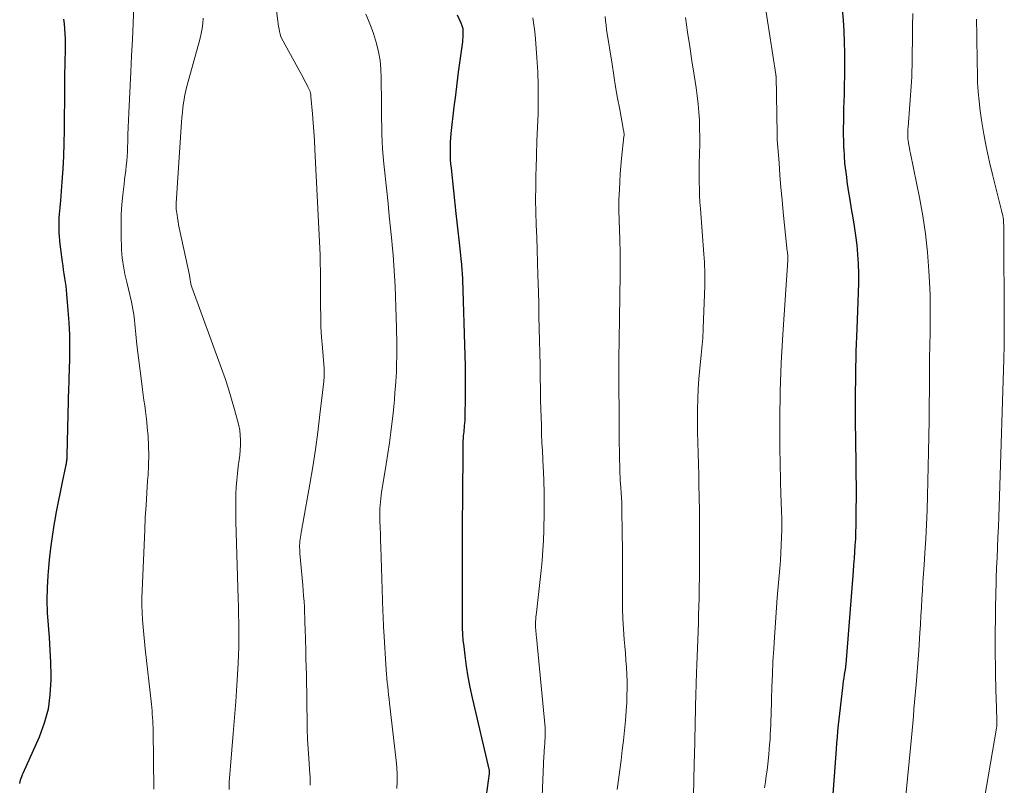
# Model space of a CAD drawing. Units: feet. Extents: x 1920000 to 1925009, y 505000 to 510000.
# Drawn here: x 1920435 to 1920545, y 507484 to 507569 of the extents above; entities that cross this region are included whole.
import ezdxf

# ---------------------------------------------------------------- set-up
doc = ezdxf.new("R2010")
doc.units = ezdxf.units.FT
doc.header["$LTSCALE"] = 100
doc.header["$MEASUREMENT"] = 0
doc.layers.add('CONTOUR INDEX', color=32, linetype='Continuous', lineweight=25)
doc.layers.add('CONTOUR INTERMEDIATE', color=40, linetype='Continuous', lineweight=15)

msp = doc.modelspace()

# ---------------------------------------------------------------- linework, layer by layer
at = {"layer": 'CONTOUR INDEX', "flags": 128}
for points, elevation in [([(1920526.67, 507570.4), (1920526.77, 507569.18), (1920526.85, 507567.97), (1920526.89, 507566.75), (1920526.92, 507565.53), (1920526.93, 507564.65), (1920526.93, 507563.77), (1920526.92, 507562.9), (1920526.91, 507562.02), (1920526.89, 507561.15), (1920526.88, 507560.87), (1920526.86, 507560.13), (1920526.84, 507559.4), (1920526.83, 507558.66), (1920526.81, 507557.92), (1920526.8, 507557.19), (1920526.8, 507556.45), (1920526.82, 507555.72), (1920526.84, 507554.98), (1920526.85, 507554.86), (1920526.89, 507554.07), (1920526.95, 507553.28), (1920527.04, 507552.49), (1920527.14, 507551.7), (1920527.2, 507551.24), (1920527.35, 507550.22), (1920527.51, 507549.21), (1920527.68, 507548.19), (1920527.85, 507547.18), (1920528.01, 507546.26), (1920528.17, 507545.22), (1920528.3, 507544.17), (1920528.39, 507543.12), (1920528.45, 507542.07), (1920528.48, 507541.01), (1920528.49, 507539.95), (1920528.47, 507538.9), (1920528.43, 507537.84), (1920528.3, 507534.86), (1920528.2, 507532.31), (1920528.14, 507529.76), (1920528.12, 507527.21), (1920528.13, 507524.66), (1920528.2, 507519.94), (1920528.21, 507518.65), (1920528.22, 507517.36), (1920528.22, 507516.07), (1920528.21, 507514.79), (1920528.21, 507513.65), (1920528.19, 507512.93), (1920528.17, 507512.21), (1920528.14, 507511.48), (1920528.1, 507510.76), (1920528.05, 507510.04), (1920528, 507509.32), (1920527.95, 507508.6), (1920527.89, 507507.88), (1920527.07, 507497.53), (1920527.07, 507497.46), (1920527.06, 507497.39), (1920527.05, 507497.32), (1920527.05, 507497.25), (1920527.04, 507497.18), (1920527.03, 507497.11), (1920527.02, 507497.04), (1920527.01, 507496.97), (1920526.91, 507496.39), (1920526.85, 507496.03), (1920526.8, 507495.66), (1920526.75, 507495.3), (1920526.71, 507494.93), (1920526.24, 507490.78), (1920526.17, 507490.11), (1920526.1, 507489.44), (1920526.04, 507488.77), (1920525.99, 507488.1), (1920525.53, 507481.59)], 920), ([(1920440.09, 507569.31), (1920440.16, 507568.76), (1920440.2, 507568.21), (1920440.23, 507567.66), (1920440.25, 507567.11), (1920440.25, 507566.56), (1920440.25, 507566.01), (1920440.24, 507565.46), (1920440.23, 507564.95), (1920440.21, 507564.15), (1920440.2, 507563.34), (1920440.19, 507562.54), (1920440.18, 507561.74), (1920440.14, 507556.92), (1920440.11, 507555.49), (1920440.07, 507554.06), (1920439.99, 507552.63), (1920439.89, 507551.2), (1920439.73, 507549.12), (1920439.7, 507548.74), (1920439.66, 507548.35), (1920439.63, 507547.97), (1920439.6, 507547.59), (1920439.57, 507547.2), (1920439.55, 507546.82), (1920439.55, 507546.44), (1920439.55, 507546.05), (1920439.55, 507545.96), (1920439.57, 507545.54), (1920439.59, 507545.11), (1920439.63, 507544.69), (1920439.68, 507544.26), (1920439.93, 507542.29), (1920439.99, 507541.84), (1920440.05, 507541.4), (1920440.12, 507540.95), (1920440.19, 507540.5), (1920440.26, 507540.05), (1920440.32, 507539.61), (1920440.37, 507539.16), (1920440.41, 507538.71), (1920440.57, 507536.9), (1920440.66, 507535.55), (1920440.73, 507534.19), (1920440.74, 507532.83), (1920440.73, 507531.48), (1920440.67, 507529.31), (1920440.66, 507529), (1920440.65, 507528.69), (1920440.64, 507528.38), (1920440.63, 507528.07), (1920440.62, 507527.75), (1920440.6, 507527.44), (1920440.6, 507527.13), (1920440.59, 507526.82), (1920440.45, 507520.74), (1920440.45, 507520.61), (1920440.44, 507520.48), (1920440.43, 507520.35), (1920440.42, 507520.22), (1920440.4, 507520.09), (1920440.38, 507519.97), (1920440.36, 507519.84), (1920440.33, 507519.71), (1920439.92, 507517.78), (1920439.69, 507516.69), (1920439.47, 507515.6), (1920439.27, 507514.5), (1920439.07, 507513.4), (1920439.01, 507513.02), (1920438.8, 507511.73), (1920438.62, 507510.44), (1920438.47, 507509.14), (1920438.35, 507507.84), (1920438.32, 507507.42), (1920438.24, 507506.03), (1920438.21, 507504.65), (1920438.26, 507503.27), (1920438.35, 507501.88), (1920438.46, 507500.5), (1920438.55, 507499.11), (1920438.61, 507497.73), (1920438.65, 507496.34), (1920438.65, 507495.79), (1920438.57, 507494.15), (1920438.35, 507492.54), (1920437.92, 507490.97), (1920437.35, 507489.43), (1920435.55, 507485.4), (1920435.47, 507485.22), (1920435.39, 507485.03), (1920435.32, 507484.84), (1920435.26, 507484.65), (1920435.2, 507484.46), (1920435.16, 507484.27)], 960), ([(1920483.84, 507569.77), (1920484.26, 507568.89), (1920484.31, 507568.78), (1920484.35, 507568.68), (1920484.39, 507568.57), (1920484.42, 507568.46), (1920484.45, 507568.35), (1920484.47, 507568.24), (1920484.48, 507568.12), (1920484.49, 507568.01), (1920484.49, 507567.75), (1920484.49, 507567.51), (1920484.48, 507567.27), (1920484.46, 507567.02), (1920484.44, 507566.78), (1920484.15, 507564.7), (1920483.98, 507563.41), (1920483.81, 507562.12), (1920483.66, 507560.84), (1920483.5, 507559.55), (1920483.16, 507556.57), (1920483.11, 507556.09), (1920483.08, 507555.61), (1920483.06, 507555.12), (1920483.06, 507554.64), (1920483.07, 507554.15), (1920483.09, 507553.67), (1920483.12, 507553.19), (1920483.17, 507552.7), (1920483.71, 507547.68), (1920483.82, 507546.7), (1920483.92, 507545.72), (1920484.03, 507544.74), (1920484.14, 507543.76), (1920484.3, 507542.3), (1920484.32, 507542.05), (1920484.35, 507541.8), (1920484.37, 507541.56), (1920484.39, 507541.31), (1920484.41, 507541.06), (1920484.42, 507540.81), (1920484.43, 507540.56), (1920484.44, 507540.32), (1920484.7, 507531.89), (1920484.73, 507530.72), (1920484.74, 507529.55), (1920484.75, 507528.37), (1920484.74, 507527.2), (1920484.71, 507525.14), (1920484.71, 507524.99), (1920484.7, 507524.85), (1920484.7, 507524.71), (1920484.69, 507524.57), (1920484.68, 507524.42), (1920484.67, 507524.28), (1920484.65, 507524.14), (1920484.64, 507524), (1920484.62, 507523.84), (1920484.6, 507523.62), (1920484.58, 507523.4), (1920484.55, 507523.18), (1920484.53, 507522.96), (1920484.53, 507522.9), (1920484.51, 507522.64), (1920484.49, 507522.39), (1920484.48, 507522.14), (1920484.48, 507521.88), (1920484.43, 507515.68), (1920484.42, 507513.68), (1920484.41, 507511.68), (1920484.41, 507509.68), (1920484.4, 507507.68), (1920484.4, 507505.07), (1920484.4, 507504.38), (1920484.4, 507503.68), (1920484.4, 507502.99), (1920484.41, 507502.29), (1920484.42, 507501.6), (1920484.45, 507500.9), (1920484.5, 507500.21), (1920484.58, 507499.52), (1920484.7, 507498.52), (1920484.86, 507497.33), (1920485.05, 507496.15), (1920485.28, 507494.98), (1920485.53, 507493.81), (1920487.41, 507485.72), (1920487.42, 507485.63), (1920487.43, 507485.55), (1920487.43, 507485.47), (1920487.42, 507485.38), (1920486.74, 507480.48)], 940)]:
    msp.add_lwpolyline(points, dxfattribs=dict(at, elevation=elevation))
at = {"layer": 'CONTOUR INTERMEDIATE', "flags": 128}
for points, elevation in [([(1920517.63, 507573.91), (1920519.3, 507563.14), (1920519.31, 507563.09), (1920519.31, 507563.08), (1920519.31, 507563.02), (1920519.31, 507563), (1920519.32, 507562.99), (1920519.32, 507562.97), (1920519.32, 507562.96), (1920519.43, 507556.53), (1920519.43, 507556.45), (1920519.43, 507556.37), (1920519.43, 507556.29), (1920519.44, 507556.2), (1920519.44, 507556.12), (1920519.44, 507556.04), (1920519.45, 507555.96), (1920519.45, 507555.88), (1920519.65, 507553.3), (1920519.75, 507551.94), (1920519.87, 507550.57), (1920520, 507549.2), (1920520.13, 507547.84), (1920520.57, 507543.49), (1920520.58, 507543.4), (1920520.59, 507543.3), (1920520.6, 507543.21), (1920520.62, 507543.12), (1920520.62, 507543.09), (1920520.63, 507543.02), (1920520.64, 507542.94), (1920520.64, 507542.87), (1920520.64, 507542.8), (1920520.64, 507542.72), (1920520.64, 507542.65), (1920520.64, 507542.58), (1920520.64, 507542.5), (1920520.07, 507534.22), (1920519.89, 507531.07), (1920519.77, 507527.92), (1920519.74, 507524.77), (1920519.76, 507521.62), (1920519.87, 507516.27), (1920519.88, 507515.79), (1920519.9, 507515.31), (1920519.91, 507514.84), (1920519.94, 507514.36), (1920519.95, 507513.88), (1920519.96, 507513.41), (1920519.96, 507512.93), (1920519.95, 507512.45), (1920519.93, 507511.67), (1920519.9, 507510.8), (1920519.85, 507509.93), (1920519.8, 507509.06), (1920519.73, 507508.19), (1920519.59, 507506.61), (1920519.46, 507504.95), (1920519.33, 507503.29), (1920519.21, 507501.62), (1920519.1, 507499.96), (1920519.06, 507499.24), (1920518.98, 507497.83), (1920518.91, 507496.42), (1920518.86, 507495.01), (1920518.81, 507493.6), (1920518.76, 507491.86), (1920518.75, 507491.32), (1920518.73, 507490.78), (1920518.71, 507490.24), (1920518.68, 507489.69), (1920518.65, 507489.15), (1920518.61, 507488.61), (1920518.57, 507488.07), (1920518.52, 507487.54), (1920518.48, 507487.11), (1920518.41, 507486.44), (1920518.33, 507485.77), (1920518.24, 507485.11), (1920518.14, 507484.44), (1920518.03, 507483.78)], 924), ([(1920463.42, 507572.91), (1920463.9, 507569.07), (1920463.94, 507568.78), (1920463.99, 507568.49), (1920464.04, 507568.21), (1920464.1, 507567.92), (1920464.17, 507567.64), (1920464.26, 507567.36), (1920464.37, 507567.1), (1920464.5, 507566.83), (1920466.75, 507562.73), (1920466.89, 507562.47), (1920467.03, 507562.22), (1920467.16, 507561.96), (1920467.28, 507561.7), (1920467.47, 507561.31), (1920467.5, 507561.24), (1920467.52, 507561.18), (1920467.54, 507561.11), (1920467.55, 507561.03), (1920467.57, 507560.93), (1920467.57, 507560.91), (1920467.57, 507560.89), (1920467.57, 507560.87), (1920467.57, 507560.85), (1920467.57, 507560.77), (1920467.58, 507560.75), (1920467.58, 507560.73), (1920467.58, 507560.71), (1920467.58, 507560.69), (1920467.75, 507558.76), (1920467.84, 507557.77), (1920467.91, 507556.79), (1920467.97, 507555.8), (1920468.03, 507554.81), (1920468.61, 507543.07), (1920468.62, 507542.86), (1920468.62, 507542.64), (1920468.63, 507542.43), (1920468.63, 507542.22), (1920468.63, 507542.01), (1920468.63, 507541.8), (1920468.64, 507541.59), (1920468.64, 507541.38), (1920468.66, 507537.38), (1920468.68, 507536.22), (1920468.71, 507535.07), (1920468.78, 507533.91), (1920468.86, 507532.75), (1920469.05, 507530.43), (1920469.06, 507530.3), (1920469.06, 507530.17), (1920469.07, 507530.04), (1920469.07, 507529.9), (1920469.07, 507529.85), (1920469.07, 507529.75), (1920469.07, 507529.64), (1920469.06, 507529.54), (1920469.05, 507529.43), (1920469.05, 507529.31), (1920469.04, 507529.2), (1920469.02, 507529.09), (1920469.01, 507528.98), (1920468.59, 507525.31), (1920468.35, 507523.36), (1920468.09, 507521.42), (1920467.79, 507519.49), (1920467.46, 507517.56), (1920466.69, 507513.19), (1920466.63, 507512.86), (1920466.57, 507512.53), (1920466.51, 507512.21), (1920466.46, 507511.88), (1920466.42, 507511.68), (1920466.39, 507511.45), (1920466.36, 507511.22), (1920466.34, 507511), (1920466.33, 507510.77), (1920466.33, 507510.54), (1920466.34, 507510.31), (1920466.35, 507510.08), (1920466.37, 507509.85), (1920466.69, 507506.35), (1920466.74, 507505.74), (1920466.78, 507505.13), (1920466.82, 507504.53), (1920466.86, 507503.92), (1920466.88, 507503.31), (1920466.91, 507502.7), (1920466.93, 507502.09), (1920466.94, 507501.48), (1920467.01, 507499.11), (1920467.03, 507498.19), (1920467.05, 507497.26), (1920467.08, 507496.33), (1920467.1, 507495.41), (1920467.12, 507494.48), (1920467.13, 507493.55), (1920467.15, 507492.62), (1920467.16, 507491.7), (1920467.16, 507491.39), (1920467.19, 507490.3), (1920467.22, 507489.22), (1920467.28, 507488.14), (1920467.35, 507487.06), (1920467.48, 507485.3), (1920467.49, 507485.06), (1920467.5, 507484.81), (1920467.5, 507484.56), (1920467.5, 507484.31), (1920467.5, 507484.07)], 948), ([(1920447.91, 507570.66), (1920447.82, 507568.85), (1920447.74, 507567.04), (1920447.65, 507565.23), (1920447.57, 507563.42), (1920447.35, 507558.87), (1920447.31, 507558.06), (1920447.27, 507557.25), (1920447.24, 507556.45), (1920447.22, 507555.64), (1920447.2, 507555.06), (1920447.18, 507554.54), (1920447.15, 507554.02), (1920447.1, 507553.51), (1920447.05, 507552.99), (1920446.99, 507552.47), (1920446.93, 507551.96), (1920446.87, 507551.44), (1920446.81, 507550.93), (1920446.67, 507549.76), (1920446.56, 507548.66), (1920446.49, 507547.56), (1920446.47, 507546.46), (1920446.48, 507545.35), (1920446.54, 507543.64), (1920446.57, 507543.18), (1920446.61, 507542.73), (1920446.66, 507542.28), (1920446.73, 507541.83), (1920446.82, 507541.38), (1920446.9, 507540.93), (1920447, 507540.49), (1920447.1, 507540.04), (1920447.63, 507537.84), (1920447.72, 507537.44), (1920447.8, 507537.03), (1920447.87, 507536.63), (1920447.93, 507536.22), (1920447.94, 507536.17), (1920447.98, 507535.78), (1920448.02, 507535.4), (1920448.06, 507535.01), (1920448.08, 507534.63), (1920448.11, 507534.24), (1920448.14, 507533.85), (1920448.18, 507533.47), (1920448.23, 507533.08), (1920448.77, 507528.71), (1920448.85, 507528.11), (1920448.93, 507527.5), (1920449.02, 507526.9), (1920449.11, 507526.3), (1920449.19, 507525.7), (1920449.27, 507525.09), (1920449.34, 507524.49), (1920449.39, 507523.88), (1920449.47, 507522.92), (1920449.53, 507521.84), (1920449.56, 507520.75), (1920449.53, 507519.67), (1920449.48, 507518.58), (1920449.43, 507517.99), (1920449.34, 507516.61), (1920449.25, 507515.23), (1920449.17, 507513.85), (1920449.11, 507512.47), (1920448.81, 507505.72), (1920448.79, 507504.91), (1920448.79, 507504.1), (1920448.82, 507503.28), (1920448.87, 507502.47), (1920448.93, 507501.66), (1920449.01, 507500.85), (1920449.08, 507500.05), (1920449.17, 507499.24), (1920449.85, 507493.11), (1920449.89, 507492.73), (1920449.92, 507492.36), (1920449.95, 507491.99), (1920449.98, 507491.62), (1920450, 507491.25), (1920450.02, 507490.88), (1920450.03, 507490.51), (1920450.04, 507490.14), (1920450.13, 507483.66)], 956), ([(1920455.61, 507569.39), (1920455.56, 507568.82), (1920455.49, 507568.27), (1920455.4, 507567.71), (1920455.28, 507567.16), (1920455.14, 507566.62), (1920453.77, 507561.69), (1920453.68, 507561.36), (1920453.61, 507561.03), (1920453.54, 507560.69), (1920453.48, 507560.35), (1920453.42, 507559.97), (1920453.35, 507559.43), (1920453.29, 507558.9), (1920453.24, 507558.36), (1920453.2, 507557.82), (1920452.62, 507548.81), (1920452.62, 507548.72), (1920452.61, 507548.62), (1920452.61, 507548.52), (1920452.61, 507548.43), (1920452.61, 507548.35), (1920452.61, 507548.3), (1920452.61, 507548.24), (1920452.61, 507548.18), (1920452.62, 507548.12), (1920452.7, 507547.51), (1920452.75, 507547.15), (1920452.81, 507546.79), (1920452.87, 507546.43), (1920452.94, 507546.07), (1920454.07, 507540.83), (1920454.1, 507540.71), (1920454.12, 507540.59), (1920454.13, 507540.48), (1920454.15, 507540.36), (1920454.17, 507540.24), (1920454.18, 507540.13), (1920454.21, 507540.02), (1920454.23, 507539.91), (1920454.25, 507539.81), (1920454.28, 507539.7), (1920454.32, 507539.59), (1920454.35, 507539.49), (1920457.64, 507530.45), (1920458.04, 507529.32), (1920458.42, 507528.18), (1920458.77, 507527.03), (1920459.1, 507525.88), (1920459.44, 507524.64), (1920459.57, 507524.1), (1920459.67, 507523.56), (1920459.72, 507523.01), (1920459.74, 507522.46), (1920459.74, 507521.91), (1920459.71, 507521.36), (1920459.67, 507520.81), (1920459.61, 507520.26), (1920459.51, 507519.52), (1920459.42, 507518.76), (1920459.35, 507518.01), (1920459.29, 507517.25), (1920459.25, 507516.48), (1920459.23, 507515.72), (1920459.22, 507514.96), (1920459.22, 507514.2), (1920459.24, 507513.43), (1920459.5, 507504.86), (1920459.53, 507503.96), (1920459.55, 507503.05), (1920459.57, 507502.15), (1920459.58, 507501.24), (1920459.58, 507500.34), (1920459.57, 507499.44), (1920459.54, 507498.53), (1920459.49, 507497.63), (1920459.34, 507495.18), (1920459.22, 507493.39), (1920459.09, 507491.6), (1920458.95, 507489.82), (1920458.79, 507488.03), (1920458.63, 507486.19), (1920458.56, 507485.32), (1920458.51, 507484.46), (1920458.49, 507483.59)], 952), ([(1920473.69, 507569.86), (1920474, 507569.14), (1920474.28, 507568.42), (1920474.54, 507567.69), (1920474.77, 507566.95), (1920474.87, 507566.58), (1920475.1, 507565.64), (1920475.28, 507564.69), (1920475.37, 507563.74), (1920475.42, 507562.77), (1920475.44, 507559.87), (1920475.44, 507559.04), (1920475.45, 507558.2), (1920475.46, 507557.37), (1920475.48, 507556.53), (1920475.5, 507555.7), (1920475.55, 507554.86), (1920475.61, 507554.03), (1920475.69, 507553.2), (1920476.02, 507550.17), (1920476.17, 507548.79), (1920476.31, 507547.41), (1920476.45, 507546.03), (1920476.59, 507544.65), (1920476.63, 507544.19), (1920476.73, 507543.04), (1920476.82, 507541.89), (1920476.89, 507540.73), (1920476.95, 507539.58), (1920476.99, 507538.43), (1920477.04, 507537.27), (1920477.07, 507536.12), (1920477.09, 507534.96), (1920477.13, 507533.21), (1920477.13, 507532.68), (1920477.14, 507532.15), (1920477.13, 507531.62), (1920477.12, 507531.1), (1920477.11, 507530.57), (1920477.09, 507530.04), (1920477.06, 507529.51), (1920477.03, 507528.99), (1920477, 507528.5), (1920476.94, 507527.73), (1920476.88, 507526.96), (1920476.8, 507526.19), (1920476.73, 507525.42), (1920476.63, 507524.56), (1920476.49, 507523.36), (1920476.34, 507522.17), (1920476.16, 507520.97), (1920475.97, 507519.78), (1920475.5, 507517.08), (1920475.45, 507516.71), (1920475.39, 507516.34), (1920475.35, 507515.97), (1920475.31, 507515.6), (1920475.28, 507515.22), (1920475.26, 507514.85), (1920475.25, 507514.48), (1920475.26, 507514.11), (1920475.27, 507513.44), (1920475.29, 507512.73), (1920475.31, 507512.02), (1920475.33, 507511.32), (1920475.35, 507510.61), (1920475.55, 507504.67), (1920475.56, 507504.24), (1920475.58, 507503.81), (1920475.6, 507503.37), (1920475.61, 507502.94), (1920475.64, 507502.51), (1920475.66, 507502.07), (1920475.68, 507501.64), (1920475.71, 507501.21), (1920475.97, 507496.91), (1920476, 507496.44), (1920476.04, 507495.98), (1920476.08, 507495.51), (1920476.13, 507495.05), (1920476.18, 507494.58), (1920476.23, 507494.12), (1920476.29, 507493.65), (1920476.34, 507493.19), (1920477.08, 507486.83), (1920477.15, 507486.05), (1920477.19, 507485.27), (1920477.18, 507484.49), (1920477.15, 507483.71)], 944), ([(1920492.28, 507569.44), (1920492.4, 507568.67), (1920492.49, 507567.9), (1920492.57, 507567.12), (1920492.73, 507564.98), (1920492.82, 507563.44), (1920492.88, 507561.9), (1920492.88, 507560.35), (1920492.85, 507558.81), (1920492.79, 507557.27), (1920492.73, 507555.72), (1920492.68, 507554.18), (1920492.63, 507552.64), (1920492.61, 507552.06), (1920492.59, 507550.65), (1920492.58, 507549.24), (1920492.6, 507547.84), (1920492.64, 507546.43), (1920492.7, 507545.02), (1920492.75, 507543.62), (1920492.79, 507542.21), (1920492.83, 507540.8), (1920492.89, 507538.96), (1920492.92, 507537.6), (1920492.95, 507536.24), (1920492.98, 507534.89), (1920493.01, 507533.53), (1920493.04, 507532.17), (1920493.07, 507530.82), (1920493.09, 507529.46), (1920493.12, 507528.1), (1920493.14, 507526.88), (1920493.16, 507525.95), (1920493.19, 507525.02), (1920493.22, 507524.09), (1920493.25, 507523.16), (1920493.29, 507522.22), (1920493.34, 507521.29), (1920493.38, 507520.36), (1920493.43, 507519.43), (1920493.46, 507519.01), (1920493.51, 507517.86), (1920493.54, 507516.72), (1920493.54, 507515.57), (1920493.53, 507514.43), (1920493.49, 507512.44), (1920493.45, 507511.32), (1920493.39, 507510.21), (1920493.3, 507509.09), (1920493.19, 507507.97), (1920492.66, 507503.29), (1920492.63, 507503.04), (1920492.61, 507502.79), (1920492.6, 507502.54), (1920492.58, 507502.29), (1920492.58, 507502.2), (1920492.57, 507501.99), (1920492.57, 507501.79), (1920492.58, 507501.58), (1920492.6, 507501.38), (1920492.61, 507501.17), (1920492.63, 507500.97), (1920492.65, 507500.77), (1920492.67, 507500.56), (1920493.63, 507490.5), (1920493.65, 507490.19), (1920493.66, 507489.89), (1920493.66, 507489.58), (1920493.64, 507489.27), (1920493.62, 507489.08), (1920493.61, 507488.86), (1920493.59, 507488.65), (1920493.57, 507488.44), (1920493.56, 507488.22), (1920493.54, 507488.01), (1920493.53, 507487.8), (1920493.52, 507487.58), (1920493.51, 507487.37), (1920493.13, 507478.31)], 936), ([(1920500.3, 507569.6), (1920500.35, 507569.12), (1920500.41, 507568.64), (1920500.48, 507568.16), (1920501.08, 507564.27), (1920501.28, 507563.01), (1920501.48, 507561.76), (1920501.7, 507560.5), (1920501.93, 507559.25), (1920502.37, 507556.91), (1920502.39, 507556.83), (1920502.4, 507556.75), (1920502.4, 507556.66), (1920502.41, 507556.58), (1920502.41, 507556.5), (1920502.41, 507556.42), (1920502.41, 507556.34), (1920502.4, 507556.25), (1920502.15, 507553.81), (1920502.07, 507552.94), (1920502, 507552.08), (1920501.95, 507551.21), (1920501.9, 507550.34), (1920501.85, 507549.19), (1920501.84, 507548.9), (1920501.83, 507548.6), (1920501.84, 507548.3), (1920501.84, 507548.01), (1920501.94, 507544.78), (1920501.96, 507544.29), (1920501.97, 507543.8), (1920501.98, 507543.31), (1920501.99, 507542.82), (1920502, 507542.34), (1920502, 507541.85), (1920502, 507541.36), (1920502, 507540.87), (1920501.87, 507533.62), (1920501.86, 507533.21), (1920501.86, 507532.81), (1920501.85, 507532.4), (1920501.84, 507532), (1920501.84, 507531.6), (1920501.83, 507531.19), (1920501.83, 507530.79), (1920501.83, 507530.38), (1920501.87, 507523.6), (1920501.88, 507522.83), (1920501.88, 507522.07), (1920501.9, 507521.3), (1920501.91, 507520.53), (1920501.93, 507519.34), (1920501.93, 507519.17), (1920501.94, 507519), (1920501.95, 507518.83), (1920501.96, 507518.65), (1920501.97, 507518.48), (1920501.98, 507518.31), (1920501.99, 507518.14), (1920502, 507517.96), (1920502.06, 507517.18), (1920502.1, 507516.61), (1920502.13, 507516.05), (1920502.16, 507515.48), (1920502.17, 507514.91), (1920502.21, 507512), (1920502.23, 507510.43), (1920502.24, 507508.86), (1920502.24, 507507.29), (1920502.24, 507505.73), (1920502.23, 507504.9), (1920502.24, 507503.75), (1920502.27, 507502.59), (1920502.34, 507501.44), (1920502.43, 507500.29), (1920502.49, 507499.55), (1920502.56, 507498.77), (1920502.62, 507497.98), (1920502.67, 507497.2), (1920502.72, 507496.41), (1920502.75, 507495.63), (1920502.76, 507494.84), (1920502.74, 507494.05), (1920502.71, 507493.27), (1920502.66, 507492.37), (1920502.58, 507491.27), (1920502.48, 507490.17), (1920502.36, 507489.07), (1920502.22, 507487.98), (1920502.08, 507486.88), (1920501.93, 507485.79), (1920501.78, 507484.69), (1920501.64, 507483.6)], 932), ([(1920509.26, 507569.47), (1920509.49, 507567.86), (1920509.72, 507566.26), (1920509.96, 507564.65), (1920510.2, 507563.05), (1920510.42, 507561.65), (1920510.54, 507560.75), (1920510.65, 507559.84), (1920510.73, 507558.93), (1920510.79, 507558.02), (1920510.79, 507557.96), (1920510.82, 507557.08), (1920510.84, 507556.19), (1920510.83, 507555.31), (1920510.81, 507554.42), (1920510.8, 507554.14), (1920510.78, 507553.39), (1920510.76, 507552.65), (1920510.76, 507551.9), (1920510.77, 507551.16), (1920510.79, 507550.42), (1920510.81, 507549.67), (1920510.86, 507548.93), (1920510.91, 507548.19), (1920511.3, 507543.14), (1920511.33, 507542.7), (1920511.36, 507542.27), (1920511.38, 507541.83), (1920511.4, 507541.39), (1920511.41, 507540.95), (1920511.41, 507540.52), (1920511.41, 507540.08), (1920511.39, 507539.64), (1920511.22, 507534.91), (1920511.21, 507534.53), (1920511.19, 507534.16), (1920511.16, 507533.79), (1920511.13, 507533.42), (1920511.1, 507533.05), (1920511.06, 507532.68), (1920511.03, 507532.31), (1920510.99, 507531.94), (1920510.84, 507530.42), (1920510.74, 507529.29), (1920510.67, 507528.16), (1920510.62, 507527.03), (1920510.59, 507525.9), (1920510.59, 507525.78), (1920510.58, 507524.58), (1920510.59, 507523.39), (1920510.61, 507522.2), (1920510.65, 507521), (1920510.69, 507519.8), (1920510.72, 507518.6), (1920510.75, 507517.41), (1920510.77, 507516.21), (1920510.79, 507514.51), (1920510.81, 507512.75), (1920510.82, 507510.99), (1920510.81, 507509.23), (1920510.8, 507507.47), (1920510.78, 507505.81), (1920510.76, 507504.88), (1920510.74, 507503.95), (1920510.71, 507503.02), (1920510.68, 507502.09), (1920510.51, 507497.47), (1920510.5, 507497.17), (1920510.49, 507496.87), (1920510.48, 507496.57), (1920510.46, 507496.28), (1920510.46, 507496.1), (1920510.45, 507495.89), (1920510.44, 507495.68), (1920510.43, 507495.47), (1920510.43, 507495.26), (1920510.42, 507495.04), (1920510.42, 507494.83), (1920510.41, 507494.62), (1920510.4, 507494.41), (1920510.24, 507487.34), (1920510.22, 507486.63), (1920510.2, 507485.92), (1920510.18, 507485.21), (1920510.17, 507484.5), (1920510.13, 507483.11)], 928), ([(1920534.52, 507569.91), (1920534.51, 507568.56), (1920534.5, 507567.21), (1920534.47, 507565.25), (1920534.47, 507564.85), (1920534.46, 507564.44), (1920534.45, 507564.03), (1920534.44, 507563.62), (1920534.42, 507562.97), (1920534.42, 507562.89), (1920534.41, 507562.81), (1920534.41, 507562.73), (1920534.41, 507562.65), (1920534.4, 507562.57), (1920534.4, 507562.49), (1920534.39, 507562.41), (1920534.38, 507562.33), (1920534, 507557.28), (1920533.98, 507557.07), (1920533.97, 507556.85), (1920533.97, 507556.63), (1920533.97, 507556.42), (1920533.97, 507556.2), (1920533.99, 507555.99), (1920534.01, 507555.77), (1920534.04, 507555.56), (1920534.06, 507555.44), (1920534.11, 507555.17), (1920534.16, 507554.9), (1920534.21, 507554.63), (1920534.27, 507554.35), (1920535.28, 507549.44), (1920535.65, 507547.42), (1920535.96, 507545.4), (1920536.17, 507543.36), (1920536.33, 507541.31), (1920536.39, 507540.03), (1920536.45, 507538.62), (1920536.48, 507537.21), (1920536.48, 507535.8), (1920536.46, 507534.39), (1920536.43, 507532.98), (1920536.4, 507531.57), (1920536.38, 507530.15), (1920536.37, 507528.74), (1920536.37, 507528.1), (1920536.36, 507526.37), (1920536.34, 507524.64), (1920536.32, 507522.91), (1920536.28, 507521.18), (1920536.18, 507516.27), (1920536.13, 507514.67), (1920536.07, 507513.08), (1920535.98, 507511.48), (1920535.88, 507509.89), (1920535.79, 507508.59), (1920535.72, 507507.64), (1920535.66, 507506.7), (1920535.6, 507505.75), (1920535.54, 507504.81), (1920535.48, 507503.86), (1920535.42, 507502.92), (1920535.37, 507501.97), (1920535.31, 507501.02), (1920535.19, 507499.08), (1920535.13, 507498.12), (1920535.07, 507497.16), (1920534.99, 507496.2), (1920534.91, 507495.24), (1920534.87, 507494.9), (1920534.8, 507494.11), (1920534.73, 507493.32), (1920534.66, 507492.54), (1920534.6, 507491.75), (1920534.53, 507490.96), (1920534.46, 507490.17), (1920534.38, 507489.38), (1920534.31, 507488.6), (1920533.75, 507482.92)], 916), ([(1920541.62, 507569.29), (1920541.66, 507567.53), (1920541.67, 507566.48), (1920541.69, 507565.42), (1920541.7, 507564.37), (1920541.71, 507563.31), (1920541.74, 507562.26), (1920541.8, 507561.21), (1920541.9, 507560.16), (1920542.02, 507559.11), (1920542.17, 507558.06), (1920542.42, 507556.5), (1920542.71, 507554.94), (1920543.05, 507553.39), (1920543.42, 507551.85), (1920544.41, 507548.02), (1920544.45, 507547.81), (1920544.5, 507547.61), (1920544.54, 507547.4), (1920544.57, 507547.19), (1920544.6, 507546.99), (1920544.62, 507546.78), (1920544.63, 507546.57), (1920544.64, 507546.36), (1920544.71, 507534.94), (1920544.71, 507534.68), (1920544.71, 507534.42), (1920544.71, 507534.16), (1920544.7, 507533.89), (1920544.7, 507533.63), (1920544.7, 507533.37), (1920544.69, 507533.11), (1920544.69, 507532.85), (1920544.69, 507532.73), (1920544.68, 507532.41), (1920544.67, 507532.09), (1920544.67, 507531.76), (1920544.66, 507531.44), (1920544.18, 507516.23), (1920544.14, 507515.09), (1920544.1, 507513.95), (1920544.05, 507512.81), (1920544, 507511.67), (1920543.95, 507510.53), (1920543.9, 507509.39), (1920543.85, 507508.25), (1920543.81, 507507.11), (1920543.8, 507506.66), (1920543.76, 507505.29), (1920543.73, 507503.93), (1920543.71, 507502.56), (1920543.7, 507501.19), (1920543.7, 507499.81), (1920543.7, 507498.6), (1920543.71, 507497.4), (1920543.74, 507496.2), (1920543.77, 507494.99), (1920543.82, 507493.4), (1920543.83, 507492.99), (1920543.84, 507492.59), (1920543.85, 507492.18), (1920543.86, 507491.77), (1920543.88, 507491.13), (1920543.88, 507491.04), (1920543.88, 507490.95), (1920543.88, 507490.86), (1920543.87, 507490.77), (1920543.86, 507490.68), (1920543.86, 507490.59), (1920543.84, 507490.5), (1920543.83, 507490.41), (1920542.29, 507481.33)], 912)]:
    msp.add_lwpolyline(points, dxfattribs=dict(at, elevation=elevation))

doc.saveas('drawing.dxf')
